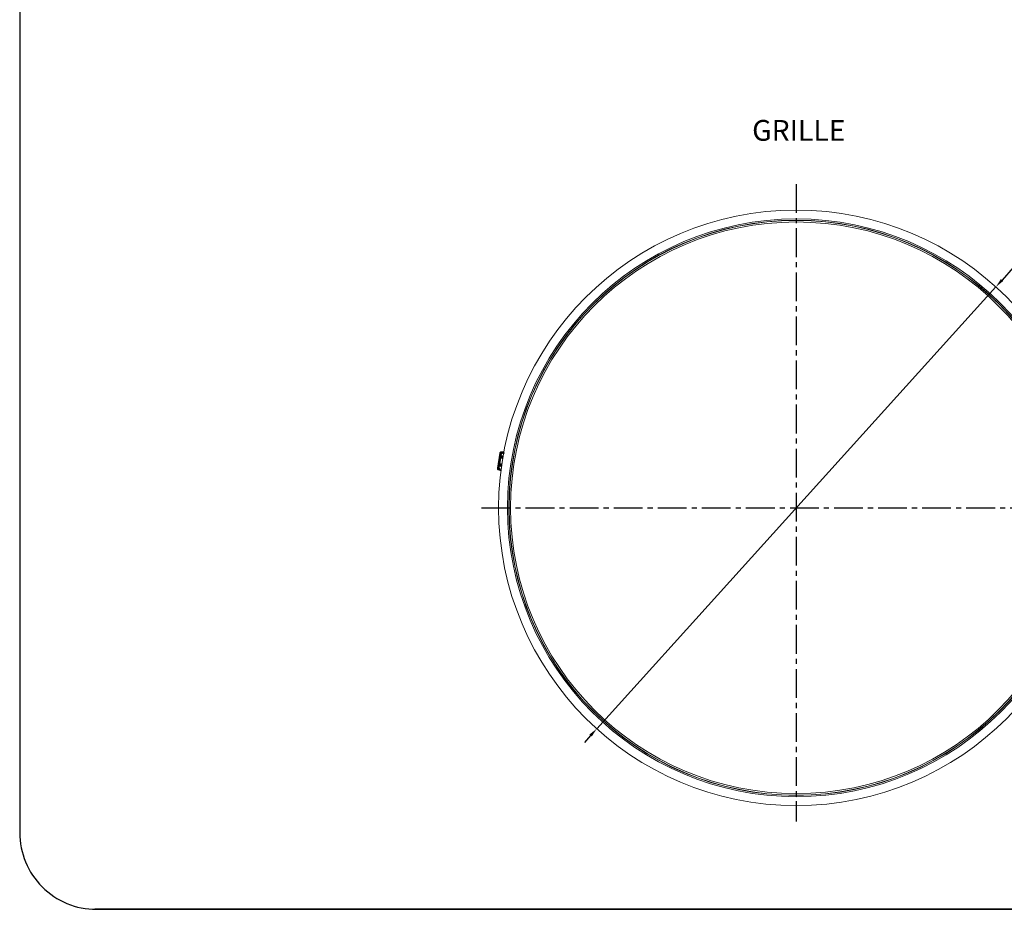
# Model space of a CAD drawing. Extents: x -87 to -37, y -24.7 to 10.1.
# Drawn here: x -87 to -67.8, y -24.7 to -7.3 of the extents above; entities that cross this region are included whole.
import ezdxf

# ---------------------------------------------------------------- set-up
doc = ezdxf.new("R2010")
doc.units = 0
doc.header["$LTSCALE"] = 0.75
doc.header["$MEASUREMENT"] = 0
doc.header["$PDMODE"] = 35
doc.linetypes.add('CENTER2', pattern=[1.125, 0.75, -0.125, 0.125, -0.125])
doc.layers.get('0').update_dxf_attribs({"linetype": 'CONTINUOUS'})
doc.layers.get('Defpoints').update_dxf_attribs({"linetype": 'CONTINUOUS'})
doc.layers.add('A-ANNO-DIM', color=1, linetype='CONTINUOUS')
doc.layers.add('TB', color=254, linetype='CONTINUOUS')
doc.styles.get("Standard").update_dxf_attribs({"font": 'romans.shx'})
doc.dimstyles.get("Standard").update_dxf_attribs({"dimtxt": 0.125, "dimasz": 0.18, "dimexe": 0.1, "dimexo": 0.1, "dimgap": 0.09, "dimtad": 0, "dimtih": 1, "dimtoh": 1, "dimzin": 0, "dimdsep": 46, "dimtxsty": 'STANDARD', "dimcen": 0, "dimclrd": 1, "dimclre": 1, "dimclrt": 4, "dimadec": 0, "dimazin": 0, "dimtfac": 1, "dimtmove": 0, "dimatfit": 3, "dimfxl": 1, "dimtolj": 1, "dimtzin": 0, "dimarcsym": 0})

# ---------------------------------------------------------------- blocks, each defined once
blk = doc.blocks.new('*D13')
at = {"layer": 'A-ANNO-DIM', "color": 1, "lineweight": -2, "transparency": 16777216}
for p, q in [((-67.578, -12.186), (-67.797, -12.429)), ((-67.398, -12.186), (-67.578, -12.186)), ((-75.732, -21.21), (-67.918, -12.563)), ((-75.852, -21.344), (-75.973, -21.477))]:
    blk.add_line(p, q, dxfattribs=at)
at = {"layer": 'A-ANNO-DIM', "color": 1, "transparency": 16777216}
for points in [[(-67.819, -12.409), (-67.775, -12.449), (-67.918, -12.563)], [(-75.875, -21.323), (-75.83, -21.364), (-75.732, -21.21)]]:
    blk.add_solid(points, dxfattribs=at)
at = {"layer": 'Defpoints', "color": 0, "transparency": 16777216}
for p in [(-67.918, -12.563), (-75.732, -21.21)]:
    blk.add_point(p, dxfattribs=at)
at = {"layer": 'A-ANNO-DIM', "color": 4, "transparency": 16777216, "insert": (-66.537, -12.186), "char_height": 0.125, "attachment_point": 5}
blk.add_mtext('\\A1;∅11.65 [∅296.0]', dxfattribs=at)

msp = doc.modelspace()

# ---------------------------------------------------------------- linework, layer by layer
at = {"color": 7, "linetype": 'Continuous', "lineweight": 15}
for p, q in [((-77.547, -15.786), (-77.601, -15.79)), ((-77.601, -15.79), (-77.593, -15.798)), ((-77.549, -15.795), (-77.593, -15.798)), ((-77.593, -15.798), (-77.549, -15.795)), ((-77.593, -15.798), (-77.58, -15.812)), ((-77.628, -15.814), (-77.675, -16.113)), ((-77.62, -15.823), (-77.665, -16.107)), ((-77.62, -15.823), (-77.665, -16.107)), ((-77.608, -15.837), (-77.649, -16.098)), ((-77.628, -15.814), (-77.62, -15.823)), ((-77.603, -15.871), (-77.626, -16.017)), ((-77.62, -15.823), (-77.608, -15.837)), ((-77.603, -15.871), (-77.601, -15.862)), ((-77.603, -15.871), (-77.602, -15.865)), ((-77.581, -15.927), (-77.603, -15.871)), ((-77.601, -15.862), (-77.602, -15.865)), ((-77.602, -15.865), (-77.583, -15.879)), ((-77.598, -15.838), (-77.601, -15.862)), ((-77.601, -15.862), (-77.562, -15.868)), ((-77.583, -15.879), (-77.565, -15.882)), ((-77.583, -15.879), (-77.576, -15.898)), ((-77.576, -15.898), (-77.581, -15.927)), ((-77.57, -15.913), (-77.581, -15.927)), ((-77.579, -15.822), (-77.539, -15.82)), ((-77.565, -15.884), (-77.576, -15.898)), ((-77.675, -16.113), (-77.665, -16.107)), ((-77.665, -16.107), (-77.649, -16.098)), ((-77.647, -16.139), (-77.657, -16.145)), ((-77.657, -16.145), (-77.607, -16.164)), ((-77.631, -16.13), (-77.647, -16.139)), ((-77.647, -16.139), (-77.606, -16.155)), ((-77.647, -16.139), (-77.606, -16.155)), ((-77.627, -16.026), (-77.639, -16.1)), ((-77.627, -16.026), (-77.626, -16.017)), ((-77.627, -16.026), (-77.626, -16.02)), ((-77.606, -16.082), (-77.627, -16.026)), ((-77.626, -16.017), (-77.588, -16.023)), ((-77.626, -16.017), (-77.626, -16.02)), ((-77.626, -16.02), (-77.608, -16.035)), ((-77.608, -16.035), (-77.601, -16.053)), ((-77.608, -16.035), (-77.59, -16.038)), ((-77.601, -16.053), (-77.606, -16.082)), ((-77.594, -16.068), (-77.606, -16.082)), ((-77.59, -16.04), (-77.601, -16.053)), ((-77.6, -16.101), (-77.599, -16.101)), ((-77.6, -16.101), (-77.599, -16.102)), ((-77.599, -16.103), (-77.6, -16.101)), ((-77.403, -16.144), (-77.399, -16.147)), ((-77.401, -16.132), (-77.397, -16.133))]:
    msp.add_line(p, q, dxfattribs=at)
at = {"color": 8, "linetype": 'Continuous', "lineweight": 15}
for p, q in [((-77.58, -15.812), (-77.545, -15.811)), ((-77.657, -16.145), (-77.607, -16.164)), ((-77.604, -16.139), (-77.631, -16.13)), ((-77.602, -16.13), (-77.627, -16.121))]:
    msp.add_line(p, q, dxfattribs=at)
at = {"color": 7, "linetype": 'Continuous', "lineweight": 15}
for radius in [5.827, 5.653, 5.627, 5.623, 5.593]:
    msp.add_circle((-71.825, -16.886), radius, dxfattribs=at)
for points, knots in [([(-77.601, -15.79), (-77.601, -15.79), (-77.604, -15.79), (-77.611, -15.791), (-77.619, -15.797), (-77.625, -15.805), (-77.628, -15.811), (-77.628, -15.814), (-77.628, -15.814)], [0, 0, 0, 0, 0.000059, 0.253764, 0.507982, 0.757091, 0.999985, 1, 1, 1, 1]), ([(-77.62, -15.823), (-77.619, -15.819), (-77.618, -15.813), (-77.611, -15.805), (-77.603, -15.8), (-77.596, -15.798), (-77.593, -15.798)], [0, 0, 0, 0, 0.251755, 0.503378, 0.753337, 1, 1, 1, 1]), ([(-77.593, -15.798), (-77.596, -15.798), (-77.603, -15.8), (-77.611, -15.805), (-77.618, -15.813), (-77.619, -15.82), (-77.62, -15.823)], [0, 0, 0, 0, 0.25126, 0.502377, 0.752455, 1, 1, 1, 1]), ([(-77.58, -15.812), (-77.583, -15.812), (-77.59, -15.813), (-77.599, -15.819), (-77.605, -15.827), (-77.607, -15.833), (-77.608, -15.837)], [0, 0, 0, 0, 0.249949, 0.499964, 0.749985, 1, 1, 1, 1]), ([(-77.598, -15.838), (-77.599, -15.838), (-77.601, -15.838), (-77.605, -15.837), (-77.607, -15.837), (-77.607, -15.837), (-77.608, -15.837)], [0, 0, 0, 0, 0.250014, 0.500012, 0.75, 1, 1, 1, 1]), ([(-77.579, -15.822), (-77.582, -15.822), (-77.586, -15.823), (-77.592, -15.826), (-77.596, -15.832), (-77.597, -15.836), (-77.598, -15.838)], [0, 0, 0, 0, 0.251391, 0.49979, 0.745501, 1, 1, 1, 1]), ([(-77.579, -15.822), (-77.579, -15.821), (-77.58, -15.819), (-77.58, -15.817), (-77.58, -15.815), (-77.58, -15.813), (-77.58, -15.812), (-77.58, -15.812), (-77.58, -15.812)], [0, 0, 0, 0, 0.1445063, 0.2705629, 0.5000075, 0.7294535, 0.8555043, 1, 1, 1, 1]), ([(-77.675, -16.113), (-77.675, -16.113), (-77.675, -16.116), (-77.676, -16.123), (-77.672, -16.133), (-77.666, -16.14), (-77.66, -16.143), (-77.657, -16.145), (-77.657, -16.145)], [0, 0, 0, 0, 0.000015, 0.253771, 0.507999, 0.757084, 0.99995, 1, 1, 1, 1]), ([(-77.665, -16.107), (-77.665, -16.111), (-77.666, -16.117), (-77.662, -16.127), (-77.656, -16.135), (-77.65, -16.138), (-77.647, -16.139)], [0, 0, 0, 0, 0.251755, 0.503377, 0.753345, 1, 1, 1, 1]), ([(-77.647, -16.139), (-77.65, -16.138), (-77.656, -16.135), (-77.662, -16.127), (-77.666, -16.117), (-77.665, -16.111), (-77.665, -16.107)], [0, 0, 0, 0, 0.251256, 0.502377, 0.752452, 1, 1, 1, 1]), ([(-77.649, -16.098), (-77.649, -16.101), (-77.65, -16.108), (-77.646, -16.118), (-77.64, -16.126), (-77.634, -16.129), (-77.631, -16.13)], [0, 0, 0, 0, 0.249926, 0.499948, 0.749971, 1, 1, 1, 1]), ([(-77.639, -16.1), (-77.64, -16.099), (-77.643, -16.099), (-77.646, -16.098), (-77.648, -16.098), (-77.649, -16.098), (-77.649, -16.098)], [0, 0, 0, 0, 0.249995, 0.500009, 0.750006, 1, 1, 1, 1]), ([(-77.639, -16.1), (-77.639, -16.102), (-77.639, -16.106), (-77.637, -16.113), (-77.633, -16.118), (-77.629, -16.12), (-77.627, -16.121)], [0, 0, 0, 0, 0.2514069, 0.4997845, 0.7455194, 1, 1, 1, 1]), ([(-77.627, -16.121), (-77.627, -16.122), (-77.628, -16.123), (-77.628, -16.125), (-77.629, -16.128), (-77.63, -16.129), (-77.63, -16.13), (-77.631, -16.13), (-77.631, -16.13)], [0, 0, 0, 0, 0.144252, 0.269957, 0.500002, 0.730055, 0.855758, 1, 1, 1, 1])]:
    msp.add_open_spline(points, degree=3, knots=knots, dxfattribs=at)
at = {"layer": 'A-ANNO-DIM', "linetype": 'CENTER2'}
for p, q in [((-71.825, -10.554), (-71.825, -23.025)), ((-77.985, -16.886), (-65.705, -16.886))]:
    msp.add_line(p, q, dxfattribs=at)
at = {"layer": 'TB'}
msp.add_line((-41.441, -24.743), (-85.557, -24.743), dxfattribs=at)
msp.add_lwpolyline([(-40.661, 10.074), (-85.527, 10.074, 0.414214), (-87.027, 8.574), (-87.027, -23.243, 0.414214), (-85.527, -24.743), (-40.661, -24.743)], format="xyb", dxfattribs=at)

# ---------------------------------------------------------------- texts
at = {"layer": 'A-ANNO-DIM', "insert": (-72.689, -9.297), "char_height": 0.4, "width": 5.8471, "attachment_point": 1}
msp.add_mtext('{\\H1.016x;GRILLE}', dxfattribs=at)

# ---------------------------------------------------------------- dimensions: what is measured, and where the dimension line sits
at = {"layer": 'A-ANNO-DIM'}
dim = msp.add_diameter_dim_2p(p1=(-75.732, -21.21), p2=(-67.918, -12.563), dimstyle='Standard', dxfattribs=at)
dim.commit()
dim.dimension.update_dxf_attribs({"geometry": '*D13', "text_midpoint": (-66.537, -12.186), "dimtype": 163})

doc.saveas('drawing.dxf')
